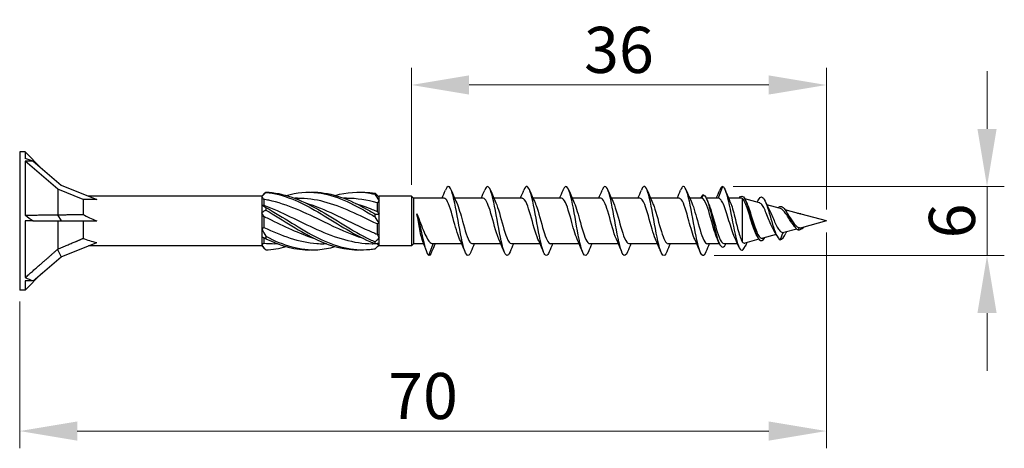
# Model space of a CAD drawing. Units: millimetres. Extents: x 1833 to 2207, y 1264 to 1638.
# Drawn here: x 1965 to 2050, y 1480 to 1517 of the extents above; entities that cross this region are included whole.
import ezdxf

# ---------------------------------------------------------------- set-up
doc = ezdxf.new("R2010")
doc.units = ezdxf.units.MM
doc.layers.add('Dimensions', color=1, linetype='Continuous', lineweight=20)
doc.layers.add('Part', color=7, linetype='Continuous', lineweight=25)
doc.styles.add('EU_style', font='arial.ttf')
doc.dimstyles.new('Dim_2D', dxfattribs={"dimtxt": 4, "dimasz": 5, "dimexe": 1.5, "dimexo": 1, "dimgap": 1, "dimtad": 1, "dimdec": 1, "dimdsep": 46, "dimtxsty": 'EU_style', "dimcen": 2.5, "dimclrd": 256, "dimclre": 256, "dimclrt": 256, "dimadec": 0, "dimazin": 0, "dimtfac": 1, "dimtdec": 1, "dimtmove": 0, "dimatfit": 3, "dimfxl": 0, "dimtolj": 1, "dimtzin": 0, "dimlwd": -1, "dimlwe": -1, "dimarcsym": 0})

# ---------------------------------------------------------------- blocks, each defined once
blk = doc.blocks.new('*D6')
at = {"layer": 'Defpoints', "color": 0}
for p in [(2035.001, 1511.808), (1999.001, 1502.15), (2035.001, 1500)]:
    blk.add_point(p, dxfattribs=at)
at = {"layer": 'Dimensions'}
for p, q in [((1999.001, 1503.15), (1999.001, 1513.308)), ((2035.001, 1501), (2035.001, 1513.308)), ((2004.001, 1511.808), (2030.001, 1511.808))]:
    blk.add_line(p, q, dxfattribs=at)
for points in [[(2004.001, 1512.642), (2004.001, 1510.975), (1999.001, 1511.808)], [(2030.001, 1512.642), (2030.001, 1510.975), (2035.001, 1511.808)]]:
    blk.add_solid(points, dxfattribs=at)
at = {"layer": 'Dimensions', "insert": (2017.001, 1514.852), "char_height": 4, "attachment_point": 5, "style": 'EU_style'}
blk.add_mtext('\\A1;36', dxfattribs=at)
blk = doc.blocks.new('*D7')
at = {"layer": 'Defpoints', "color": 0}
for p in [(2035.001, 1500), (1965.001, 1494), (2035.001, 1481.764)]:
    blk.add_point(p, dxfattribs=at)
at = {"layer": 'Dimensions'}
for p, q in [((2035.001, 1499), (2035.001, 1480.264)), ((1965.001, 1493), (1965.001, 1480.264)), ((1970.001, 1481.764), (2030.001, 1481.764))]:
    blk.add_line(p, q, dxfattribs=at)
for points in [[(1970.001, 1482.597), (1970.001, 1480.93), (1965.001, 1481.764)], [(2030.001, 1482.597), (2030.001, 1480.93), (2035.001, 1481.764)]]:
    blk.add_solid(points, dxfattribs=at)
at = {"layer": 'Dimensions', "insert": (2000.001, 1484.806), "char_height": 4, "attachment_point": 5, "style": 'EU_style'}
blk.add_mtext('\\A1;70', dxfattribs=at)
blk = doc.blocks.new('*D8')
at = {"layer": 'Defpoints', "color": 0}
for p in [(2025.918, 1503), (2024.274, 1497.004), (2048.945, 1497.004)]:
    blk.add_point(p, dxfattribs=at)
at = {"layer": 'Dimensions'}
for p, q in [((2048.945, 1508), (2048.945, 1513)), ((2026.918, 1503), (2050.445, 1503)), ((2048.945, 1503), (2048.945, 1497.004)), ((2025.274, 1497.004), (2050.445, 1497.004)), ((2048.945, 1492.004), (2048.945, 1487.004))]:
    blk.add_line(p, q, dxfattribs=at)
for points in [[(2048.111, 1508), (2049.778, 1508), (2048.945, 1503)], [(2048.111, 1492.004), (2049.778, 1492.004), (2048.945, 1497.004)]]:
    blk.add_solid(points, dxfattribs=at)
at = {"layer": 'Dimensions', "insert": (2045.902, 1500.002), "char_height": 4, "attachment_point": 5, "rotation": 90, "style": 'EU_style'}
blk.add_mtext('\\A1;6', dxfattribs=at)

msp = doc.modelspace()

# ---------------------------------------------------------------- linework, layer by layer
at = {"layer": 'Part'}
for p, q in [((1965.001, 1506), (1965.001, 1494)), ((1965.476, 1506), (1965.001, 1506)), ((1965.476, 1506), (1965.476, 1505.435)), ((1966.906, 1504.571), (1965.476, 1506)), ((1965.476, 1505.196), (1965.476, 1500.516)), ((1966.184, 1505.196), (1965.476, 1505.196)), ((1968.301, 1502.75), (1965.476, 1505.196)), ((1966.184, 1505.196), (1968.592, 1503.111)), ((1968.592, 1503.111), (1971.684, 1501.862)), ((2026.001, 1503), (2025.627, 1501.975)), ((1968.301, 1502.75), (1968.301, 1500.542)), ((1970.501, 1501.862), (1968.301, 1502.75)), ((1986.001, 1502.15), (1970.97, 1502.15)), ((1986.001, 1502.15), (1986.288, 1502.438)), ((1986.001, 1502.15), (1986.001, 1502.113)), ((1986.001, 1502.113), (1986.001, 1501.399)), ((1996.169, 1502.119), (1996.201, 1502.15)), ((1999.001, 1502.15), (1996.201, 1502.15)), ((1996.201, 1502.092), (1996.201, 1502.15)), ((1999.001, 1502.15), (1999.001, 1497.85)), ((1999.176, 1501.975), (1999.001, 1502.15)), ((2024.301, 1502.275), (2024.191, 1501.975)), ((1970.501, 1501.862), (1970.501, 1500.57)), ((1971.684, 1501.862), (1970.501, 1501.862)), ((1986.001, 1501.399), (1986.001, 1500.714)), ((1986.176, 1501.873), (1986.176, 1501.362)), ((1989.112, 1501.975), (1988.888, 1501.975)), ((1993.362, 1501.975), (1993.138, 1501.975)), ((1996.026, 1501.565), (1996.026, 1500.82)), ((1996.201, 1501.77), (1996.201, 1502.092)), ((1996.201, 1500.615), (1996.201, 1501.77)), ((1999.176, 1501.975), (1999.176, 1498.025)), ((2001.827, 1501.975), (1999.176, 1501.975)), ((2005.227, 1501.975), (2002.747, 1501.975)), ((2008.627, 1501.975), (2006.147, 1501.975)), ((2012.027, 1501.975), (2009.547, 1501.975)), ((2015.427, 1501.975), (2012.947, 1501.975)), ((2018.827, 1501.975), (2016.347, 1501.975)), ((2022.227, 1501.975), (2019.747, 1501.975)), ((2024.191, 1501.975), (2023.147, 1501.975)), ((2025.627, 1501.975), (2024.582, 1501.975)), ((2027.63, 1501.975), (2026.518, 1501.975)), ((2027.701, 1501.961), (2027.701, 1498.2)), ((2029.21, 1501.567), (2027.934, 1501.912)), ((2031.034, 1501.073), (2029.84, 1501.396)), ((1968.282, 1500.531), (1968.592, 1500)), ((1986.001, 1500.714), (1986.001, 1499.286)), ((1996.201, 1499.827), (1996.201, 1500.615)), ((2032.799, 1500.596), (2031.424, 1500.968)), ((2032.751, 1500.647), (2032.738, 1500.612)), ((2035.001, 1500), (2032.807, 1500.593)), ((1965.476, 1500), (1965.476, 1495.081)), ((1966.184, 1500), (1965.476, 1500)), ((1966.184, 1500), (1968.592, 1500)), ((1968.301, 1500), (1968.301, 1497.561)), ((1968.592, 1500), (1971.684, 1500)), ((1970.501, 1500), (1970.501, 1498.489)), ((1986.176, 1500.392), (1986.176, 1499.442)), ((1996.026, 1499.739), (1996.026, 1498.854)), ((1996.201, 1498.523), (1996.201, 1499.827)), ((2035.001, 1500), (2032.853, 1499.419)), ((1986.001, 1499.286), (1986.001, 1498.601)), ((2030.646, 1498.822), (2029.48, 1498.506)), ((2031.234, 1498.998), (2031.001, 1498.368)), ((2032.428, 1499.304), (2031.322, 1499.005)), ((2032.634, 1499.427), (2032.551, 1499.223)), ((1968.592, 1496.889), (1971.684, 1498.138)), ((1986.001, 1497.85), (1970.97, 1497.85)), ((1986.001, 1498.601), (1986.001, 1497.887)), ((1986.001, 1497.887), (1986.001, 1497.85)), ((1986.001, 1497.85), (1986.288, 1497.562)), ((1986.176, 1498.52), (1986.176, 1498.08)), ((1987.363, 1498.025), (1987.139, 1498.025)), ((1991.613, 1498.025), (1991.389, 1498.025)), ((1996.026, 1498.025), (1995.639, 1498.025)), ((1996.026, 1498.031), (1996.026, 1498.025)), ((1996.026, 1498.025), (1996.201, 1497.85)), ((1996.201, 1498.058), (1996.201, 1498.523)), ((1996.201, 1497.85), (1996.201, 1498.058)), ((1999.001, 1497.85), (1996.201, 1497.85)), ((1999.176, 1498.025), (1999.001, 1497.85)), ((2000.051, 1498.025), (1999.176, 1498.025)), ((2000.501, 1497), (2000.874, 1498.025)), ((2003.354, 1498.025), (2000.874, 1498.025)), ((2006.754, 1498.025), (2004.274, 1498.025)), ((2010.154, 1498.025), (2007.674, 1498.025)), ((2013.554, 1498.025), (2011.074, 1498.025)), ((2016.954, 1498.025), (2014.474, 1498.025)), ((2020.354, 1498.025), (2017.874, 1498.025)), ((2023.754, 1498.025), (2021.274, 1498.025)), ((2025.72, 1498.025), (2024.674, 1498.025)), ((2027.289, 1498.025), (2026.11, 1498.025)), ((2029.144, 1498.416), (2027.93, 1498.087)), ((1968.282, 1497.538), (1968.592, 1496.889)), ((1966.184, 1494.804), (1968.592, 1496.889)), ((1966.906, 1495.429), (1965.476, 1494)), ((1965.476, 1494.804), (1965.476, 1494)), ((1966.184, 1494.804), (1965.476, 1494.804)), ((1965.476, 1494), (1965.001, 1494))]:
    msp.add_line(p, q, dxfattribs=at)
for centre, major_axis, ratio, start_param, end_param in [((1972.184, 1500), (-10.338, 5.678), 0.18756, 5.430527, 5.516583), ((1972.184, 1500), (10.294, -5.328), 0.267949, 4.148674, 4.234731), ((1976.294, 1500), (-6.858, 1.661), 0.199103, 0.614538, 0.882687), ((1976.294, 1500), (6.864, 0.5), 0.304621, 3.685748, 3.953897), ((1972.184, 1500), (10.382, 0.82), 0.57252, 3.965675, 4.051732)]:
    msp.add_ellipse(centre, major_axis=major_axis, ratio=ratio, start_param=start_param, end_param=end_param, dxfattribs=at)
for points, knots in [([(2004.15, 1497.312), (2004.141, 1497.29), (2004.132, 1497.269), (2004.123, 1497.249), (2003.931, 1496.825), (2003.739, 1496.971), (2003.547, 1497.618), (2003.355, 1498.264), (2003.163, 1499.385), (2002.971, 1500.438), (2002.779, 1501.49), (2002.587, 1502.432), (2002.396, 1502.807), (2002.248, 1503.097), (2002.1, 1503.04), (2001.952, 1502.683)], [40.380601, 40.380601, 40.380601, 40.380601, 40.43006, 40.43006, 40.43006, 41.494009, 41.494009, 41.494009, 42.557958, 42.557958, 42.557958, 43.621907, 43.621907, 43.621907, 44.442401, 44.442401, 44.442401, 44.442401]), ([(2007.55, 1497.312), (2007.367, 1496.867), (2007.184, 1496.915), (2007.001, 1497.447), (2006.81, 1498.005), (2006.618, 1499.075), (2006.426, 1500.138), (2006.234, 1501.201), (2006.042, 1502.214), (2005.85, 1502.687), (2005.684, 1503.097), (2005.518, 1503.087), (2005.352, 1502.686)], [34.097416, 34.097416, 34.097416, 34.097416, 35.110315, 35.110315, 35.110315, 36.174264, 36.174264, 36.174264, 37.238213, 37.238213, 37.238213, 38.159216, 38.159216, 38.159216, 38.159216]), ([(2010.95, 1497.314), (2010.785, 1496.917), (2010.62, 1496.903), (2010.456, 1497.302), (2010.264, 1497.767), (2010.072, 1498.774), (2009.88, 1499.836), (2009.688, 1500.899), (2009.496, 1501.973), (2009.304, 1502.54), (2009.12, 1503.083), (2008.936, 1503.138), (2008.752, 1502.688)], [27.81423, 27.81423, 27.81423, 27.81423, 28.726622, 28.726622, 28.726622, 29.790571, 29.790571, 29.790571, 30.85452, 30.85452, 30.85452, 31.87603, 31.87603, 31.87603, 31.87603]), ([(2014.35, 1497.317), (2014.203, 1496.964), (2014.057, 1496.904), (2013.91, 1497.184), (2013.718, 1497.55), (2013.526, 1498.485), (2013.334, 1499.537), (2013.143, 1500.588), (2012.951, 1501.713), (2012.759, 1502.366), (2012.567, 1503.02), (2012.375, 1503.177), (2012.183, 1502.761), (2012.173, 1502.738), (2012.162, 1502.714), (2012.152, 1502.688)], [21.531045, 21.531045, 21.531045, 21.531045, 22.342928, 22.342928, 22.342928, 23.406877, 23.406877, 23.406877, 24.470826, 24.470826, 24.470826, 25.534775, 25.534775, 25.534775, 25.592845, 25.592845, 25.592845, 25.592845]), ([(2017.75, 1497.319), (2017.621, 1497.009), (2017.493, 1496.917), (2017.365, 1497.094), (2017.173, 1497.359), (2016.981, 1498.212), (2016.789, 1499.242), (2016.597, 1500.271), (2016.405, 1501.435), (2016.213, 1502.169), (2016.021, 1502.904), (2015.829, 1503.181), (2015.637, 1502.865), (2015.609, 1502.818), (2015.58, 1502.758), (2015.552, 1502.686)], [15.24786, 15.24786, 15.24786, 15.24786, 15.959234, 15.959234, 15.959234, 17.023183, 17.023183, 17.023183, 18.087132, 18.087132, 18.087132, 19.151081, 19.151081, 19.151081, 19.30966, 19.30966, 19.30966, 19.30966]), ([(2021.15, 1497.321), (2021.039, 1497.052), (2020.929, 1496.942), (2020.819, 1497.034), (2020.627, 1497.194), (2020.435, 1497.957), (2020.243, 1498.954), (2020.051, 1499.951), (2019.859, 1501.142), (2019.668, 1501.951), (2019.476, 1502.759), (2019.284, 1503.152), (2019.092, 1502.94), (2019.045, 1502.888), (2018.998, 1502.801), (2018.952, 1502.684)], [8.964674, 8.964674, 8.964674, 8.964674, 9.575541, 9.575541, 9.575541, 10.63949, 10.63949, 10.63949, 11.703438, 11.703438, 11.703438, 12.767387, 12.767387, 12.767387, 13.026474, 13.026474, 13.026474, 13.026474]), ([(2024.55, 1497.321), (2024.457, 1497.094), (2024.365, 1496.978), (2024.273, 1497.004), (2024.081, 1497.057), (2023.89, 1497.722), (2023.698, 1498.677), (2023.506, 1499.632), (2023.314, 1500.838), (2023.122, 1501.712), (2022.93, 1502.586), (2022.738, 1503.092), (2022.546, 1502.985), (2022.481, 1502.949), (2022.416, 1502.843), (2022.352, 1502.682)], [2.681489, 2.681489, 2.681489, 2.681489, 3.191847, 3.191847, 3.191847, 4.255796, 4.255796, 4.255796, 5.319745, 5.319745, 5.319745, 6.383694, 6.383694, 6.383694, 6.743289, 6.743289, 6.743289, 6.743289]), ([(2026.001, 1503), (2026.193, 1502.948), (2026.386, 1502.282), (2026.579, 1501.368), (2026.772, 1500.454), (2026.965, 1499.334), (2027.158, 1498.554), (2027.351, 1497.773), (2027.543, 1497.359), (2027.736, 1497.471), (2027.814, 1497.515), (2027.892, 1497.644), (2027.97, 1497.832)], [0, 0, 0, 0, 1.069202, 1.069202, 1.069202, 2.138404, 2.138404, 2.138404, 3.207607, 3.207607, 3.207607, 3.638805, 3.638805, 3.638805, 3.638805]), ([(1986.354, 1502.501), (1986.352, 1502.498), (1986.351, 1502.494), (1986.351, 1502.487), (1986.352, 1502.483), (1986.354, 1502.48)], [-0.02501393, -0.02501393, -0.02501393, -0.02501393, -0.01269842, -0.01269842, 0, 0, 0, 0]), ([(1986.354, 1502.501), (1987.86, 1502.467), (1989.366, 1501.87), (1990.872, 1501.022), (1992.378, 1500.174), (1993.884, 1499.116), (1995.39, 1498.401), (1995.542, 1498.329), (1995.695, 1498.26), (1995.847, 1498.195)], [0.087009, 0.087009, 0.087009, 0.087009, 1.200228, 1.200228, 1.200228, 2.313447, 2.313447, 2.313447, 2.426265, 2.426265, 2.426265, 2.426265]), ([(1986.354, 1502.48), (1987.86, 1502.353), (1989.366, 1501.67), (1990.872, 1500.789), (1992.378, 1499.907), (1993.884, 1498.869), (1995.39, 1498.217), (1995.542, 1498.151), (1995.695, 1498.089), (1995.847, 1498.031)], [0.087009, 0.087009, 0.087009, 0.087009, 1.200228, 1.200228, 1.200228, 2.313447, 2.313447, 2.313447, 2.426265, 2.426265, 2.426265, 2.426265]), ([(1988.126, 1502.219), (1989.041, 1502.474), (1989.956, 1502.566), (1990.872, 1502.452), (1992.378, 1502.264), (1993.884, 1501.529), (1995.39, 1500.63), (1995.542, 1500.539), (1995.695, 1500.447), (1995.847, 1500.354)], [0.523599, 0.523599, 0.523599, 0.523599, 1.200228, 1.200228, 1.200228, 2.313447, 2.313447, 2.313447, 2.426265, 2.426265, 2.426265, 2.426265]), ([(1990.251, 1502.498), (1990.458, 1502.505), (1990.665, 1502.503), (1990.872, 1502.49), (1992.378, 1502.394), (1993.884, 1501.74), (1995.39, 1500.869), (1995.542, 1500.781), (1995.695, 1500.69), (1995.847, 1500.599)], [1.047198, 1.047198, 1.047198, 1.047198, 1.200228, 1.200228, 1.200228, 2.313447, 2.313447, 2.313447, 2.426265, 2.426265, 2.426265, 2.426265]), ([(1992.376, 1502.22), (1993.38, 1502.498), (1994.385, 1502.578), (1995.39, 1502.413), (1995.542, 1502.388), (1995.695, 1502.358), (1995.847, 1502.323)], [1.5707963, 1.5707963, 1.5707963, 1.5707963, 2.313447, 2.313447, 2.313447, 2.4262648, 2.4262648, 2.4262648, 2.4262648]), ([(1994.501, 1502.496), (1994.797, 1502.507), (1995.093, 1502.498), (1995.39, 1502.467), (1995.542, 1502.452), (1995.695, 1502.431), (1995.847, 1502.404)], [2.0943951, 2.0943951, 2.0943951, 2.0943951, 2.313447, 2.313447, 2.313447, 2.4262648, 2.4262648, 2.4262648, 2.4262648]), ([(1995.847, 1502.323), (1995.85, 1502.336), (1995.851, 1502.35), (1995.851, 1502.377), (1995.849, 1502.391), (1995.847, 1502.404)], [-0.02501393, -0.02501393, -0.02501393, -0.02501393, -0.01269842, -0.01269842, 0, 0, 0, 0]), ([(2024.301, 1502.275), (2024.506, 1502.275), (2024.712, 1501.735), (2024.918, 1500.95), (2025.123, 1500.164), (2025.329, 1499.174), (2025.534, 1498.518), (2025.74, 1497.862), (2025.946, 1497.575), (2026.151, 1497.813), (2026.195, 1497.863), (2026.238, 1497.936), (2026.282, 1498.028)], [0, 0, 0, 0, 1.140134, 1.140134, 1.140134, 2.280267, 2.280267, 2.280267, 3.420401, 3.420401, 3.420401, 3.660963, 3.660963, 3.660963, 3.660963]), ([(2027.435, 1501.97), (2027.597, 1502.239), (2027.759, 1502.226), (2027.92, 1501.937), (2028.127, 1501.569), (2028.333, 1500.78), (2028.54, 1500.038), (2028.747, 1499.295), (2028.953, 1498.638), (2029.16, 1498.396), (2029.33, 1498.197), (2029.499, 1498.28), (2029.669, 1498.56)], [0.248738, 0.248738, 0.248738, 0.248738, 1.145264, 1.145264, 1.145264, 2.290528, 2.290528, 2.290528, 3.435793, 3.435793, 3.435793, 4.377129, 4.377129, 4.377129, 4.377129]), ([(2029.053, 1501.743), (2029.193, 1502.045), (2029.332, 1502.159), (2029.472, 1502.052), (2029.665, 1501.903), (2029.858, 1501.347), (2030.051, 1500.692), (2030.243, 1500.037), (2030.436, 1499.313), (2030.629, 1498.867), (2030.753, 1498.58), (2030.877, 1498.405), (2031.001, 1498.368)], [5.641101, 5.641101, 5.641101, 5.641101, 6.415213, 6.415213, 6.415213, 7.484415, 7.484415, 7.484415, 8.553618, 8.553618, 8.553618, 9.239978, 9.239978, 9.239978, 9.239978]), ([(1994.855, 1498.468), (1993.705, 1498.823), (1992.556, 1499.359), (1991.407, 1499.918), (1989.809, 1500.694), (1988.211, 1501.469), (1986.613, 1501.794), (1986.467, 1501.824), (1986.321, 1501.85), (1986.176, 1501.873)], [-2.181662, -2.181662, -2.181662, -2.181662, -1.332112, -1.332112, -1.332112, -0.150951, -0.150951, -0.150951, -0.04312, -0.04312, -0.04312, -0.04312]), ([(1986.176, 1501.362), (1987.715, 1500.818), (1989.255, 1499.969), (1990.794, 1499.273), (1992.392, 1498.55), (1993.99, 1498.035), (1995.588, 1498.025), (1995.605, 1498.025), (1995.622, 1498.025), (1995.639, 1498.025)], [0.04312, 0.04312, 0.04312, 0.04312, 1.181162, 1.181162, 1.181162, 2.362323, 2.362323, 2.362323, 2.374833, 2.374833, 2.374833, 2.374833]), ([(1996.026, 1499.739), (1994.486, 1500.48), (1992.946, 1501.266), (1991.407, 1501.668), (1990.642, 1501.867), (1989.877, 1501.966), (1989.112, 1501.965)], [-2.470154, -2.470154, -2.470154, -2.470154, -1.332112, -1.332112, -1.332112, -0.76676, -0.76676, -0.76676, -0.76676]), ([(1989.896, 1501.533), (1990.196, 1501.443), (1990.495, 1501.341), (1990.794, 1501.227), (1992.392, 1500.617), (1993.99, 1499.712), (1995.588, 1499.034), (1995.734, 1498.972), (1995.88, 1498.912), (1996.026, 1498.854)], [0.959931, 0.959931, 0.959931, 0.959931, 1.181162, 1.181162, 1.181162, 2.362323, 2.362323, 2.362323, 2.470154, 2.470154, 2.470154, 2.470154]), ([(1994.146, 1501.53), (1994.627, 1501.386), (1995.107, 1501.21), (1995.588, 1501.009), (1995.734, 1500.948), (1995.88, 1500.885), (1996.026, 1500.82)], [2.0071286, 2.0071286, 2.0071286, 2.0071286, 2.3623233, 2.3623233, 2.3623233, 2.4701542, 2.4701542, 2.4701542, 2.4701542]), ([(2003.178, 1498.423), (2002.991, 1498.837), (2002.805, 1499.54), (2002.618, 1500.217), (2002.405, 1500.99), (2002.192, 1501.684), (2001.979, 1501.898), (2001.928, 1501.949), (2001.878, 1501.972), (2001.827, 1501.97)], [41.48598, 41.48598, 41.48598, 41.48598, 42.521819, 42.521819, 42.521819, 43.70298, 43.70298, 43.70298, 43.982297, 43.982297, 43.982297, 43.982297]), ([(2002.923, 1501.575), (2003.092, 1501.199), (2003.261, 1500.593), (2003.43, 1499.976), (2003.643, 1499.198), (2003.856, 1498.451), (2004.069, 1498.164), (2004.137, 1498.072), (2004.206, 1498.03), (2004.274, 1498.032)], [-43.337021, -43.337021, -43.337021, -43.337021, -42.399243, -42.399243, -42.399243, -41.218082, -41.218082, -41.218082, -40.840704, -40.840704, -40.840704, -40.840704]), ([(2006.578, 1498.426), (2006.536, 1498.516), (2006.495, 1498.62), (2006.453, 1498.738), (2006.24, 1499.336), (2006.027, 1500.239), (2005.814, 1500.925), (2005.618, 1501.555), (2005.423, 1501.969), (2005.227, 1501.974)], [35.202795, 35.202795, 35.202795, 35.202795, 35.434849, 35.434849, 35.434849, 36.61601, 36.61601, 36.61601, 37.699112, 37.699112, 37.699112, 37.699112]), ([(2006.323, 1501.57), (2006.424, 1501.349), (2006.525, 1501.05), (2006.626, 1500.705), (2006.839, 1499.979), (2007.052, 1499.094), (2007.265, 1498.561), (2007.401, 1498.221), (2007.537, 1498.037), (2007.674, 1498.033)], [-37.053836, -37.053836, -37.053836, -37.053836, -36.493435, -36.493435, -36.493435, -35.312274, -35.312274, -35.312274, -34.557519, -34.557519, -34.557519, -34.557519]), ([(2009.978, 1498.43), (2009.868, 1498.671), (2009.758, 1499.005), (2009.649, 1499.386), (2009.435, 1500.125), (2009.222, 1500.999), (2009.009, 1501.503), (2008.882, 1501.805), (2008.755, 1501.963), (2008.627, 1501.966)], [28.91961, 28.91961, 28.91961, 28.91961, 29.529041, 29.529041, 29.529041, 30.710202, 30.710202, 30.710202, 31.415927, 31.415927, 31.415927, 31.415927]), ([(2009.723, 1501.575), (2009.756, 1501.504), (2009.789, 1501.424), (2009.822, 1501.335), (2010.035, 1500.762), (2010.248, 1499.865), (2010.461, 1499.161), (2010.665, 1498.486), (2010.869, 1498.029), (2011.074, 1498.025)], [-30.770651, -30.770651, -30.770651, -30.770651, -30.587627, -30.587627, -30.587627, -29.406465, -29.406465, -29.406465, -28.274334, -28.274334, -28.274334, -28.274334]), ([(2013.378, 1498.424), (2013.2, 1498.819), (2013.022, 1499.473), (2012.844, 1500.121), (2012.631, 1500.897), (2012.418, 1501.619), (2012.205, 1501.869), (2012.146, 1501.939), (2012.087, 1501.971), (2012.027, 1501.969)], [22.636424, 22.636424, 22.636424, 22.636424, 23.623233, 23.623233, 23.623233, 24.804394, 24.804394, 24.804394, 25.132741, 25.132741, 25.132741, 25.132741]), ([(2013.123, 1501.576), (2013.301, 1501.181), (2013.479, 1500.527), (2013.657, 1499.879), (2013.87, 1499.103), (2014.083, 1498.381), (2014.296, 1498.131), (2014.355, 1498.061), (2014.414, 1498.029), (2014.474, 1498.031)], [-24.487465, -24.487465, -24.487465, -24.487465, -23.500657, -23.500657, -23.500657, -22.319496, -22.319496, -22.319496, -21.991149, -21.991149, -21.991149, -21.991149]), ([(2016.778, 1498.425), (2016.745, 1498.496), (2016.712, 1498.576), (2016.679, 1498.665), (2016.466, 1499.238), (2016.253, 1500.135), (2016.04, 1500.839), (2015.836, 1501.514), (2015.632, 1501.971), (2015.427, 1501.975)], [16.353239, 16.353239, 16.353239, 16.353239, 16.536263, 16.536263, 16.536263, 17.717424, 17.717424, 17.717424, 18.849556, 18.849556, 18.849556, 18.849556]), ([(2016.523, 1501.57), (2016.633, 1501.329), (2016.743, 1500.995), (2016.853, 1500.614), (2017.066, 1499.875), (2017.279, 1499.001), (2017.492, 1498.497), (2017.619, 1498.195), (2017.746, 1498.037), (2017.874, 1498.034)], [-18.20428, -18.20428, -18.20428, -18.20428, -17.594849, -17.594849, -17.594849, -16.413688, -16.413688, -16.413688, -15.707963, -15.707963, -15.707963, -15.707963]), ([(2020.178, 1498.43), (2020.077, 1498.651), (2019.976, 1498.95), (2019.875, 1499.295), (2019.662, 1500.021), (2019.449, 1500.906), (2019.236, 1501.439), (2019.1, 1501.779), (2018.964, 1501.963), (2018.827, 1501.967)], [10.070054, 10.070054, 10.070054, 10.070054, 10.630455, 10.630455, 10.630455, 11.811616, 11.811616, 11.811616, 12.566371, 12.566371, 12.566371, 12.566371]), ([(2019.923, 1501.574), (2019.965, 1501.484), (2020.007, 1501.38), (2020.048, 1501.262), (2020.261, 1500.664), (2020.474, 1499.761), (2020.688, 1499.075), (2020.883, 1498.445), (2021.078, 1498.031), (2021.274, 1498.026)], [-11.921095, -11.921095, -11.921095, -11.921095, -11.689041, -11.689041, -11.689041, -10.507879, -10.507879, -10.507879, -9.424778, -9.424778, -9.424778, -9.424778]), ([(2023.578, 1498.425), (2023.409, 1498.801), (2023.24, 1499.407), (2023.071, 1500.024), (2022.858, 1500.802), (2022.645, 1501.549), (2022.432, 1501.836), (2022.364, 1501.928), (2022.296, 1501.97), (2022.227, 1501.968)], [3.786868, 3.786868, 3.786868, 3.786868, 4.724647, 4.724647, 4.724647, 5.905808, 5.905808, 5.905808, 6.283185, 6.283185, 6.283185, 6.283185]), ([(2023.323, 1501.577), (2023.51, 1501.163), (2023.696, 1500.46), (2023.883, 1499.783), (2024.096, 1499.01), (2024.309, 1498.316), (2024.522, 1498.102), (2024.573, 1498.051), (2024.623, 1498.028), (2024.674, 1498.03)], [-5.63791, -5.63791, -5.63791, -5.63791, -4.602071, -4.602071, -4.602071, -3.42091, -3.42091, -3.42091, -3.141593, -3.141593, -3.141593, -3.141593]), ([(2025.542, 1498.43), (2025.453, 1498.625), (2025.363, 1498.88), (2025.274, 1499.177), (2025.061, 1499.884), (2024.848, 1500.78), (2024.635, 1501.348), (2024.487, 1501.742), (2024.339, 1501.975), (2024.191, 1501.975)], [-2.496317, -2.496317, -2.496317, -2.496317, -2.000502, -2.000502, -2.000502, -0.819341, -0.819341, -0.819341, 0, 0, 0, 0]), ([(2024.759, 1501.57), (2024.856, 1501.359), (2024.952, 1501.077), (2025.049, 1500.75), (2025.262, 1500.031), (2025.475, 1499.141), (2025.688, 1498.595), (2025.829, 1498.234), (2025.969, 1498.038), (2026.11, 1498.033)], [0.645276, 0.645276, 0.645276, 0.645276, 1.181162, 1.181162, 1.181162, 2.362323, 2.362323, 2.362323, 3.141593, 3.141593, 3.141593, 3.141593]), ([(2027.083, 1498.477), (2027.048, 1498.553), (2027.012, 1498.637), (2026.895, 1498.933), (2026.815, 1499.172), (2026.654, 1499.686), (2026.574, 1499.957), (2026.412, 1500.49), (2026.332, 1500.748), (2026.171, 1501.215), (2026.091, 1501.418), (2025.946, 1501.707), (2025.883, 1501.806), (2025.755, 1501.941), (2025.691, 1501.975), (2025.627, 1501.975)], [0.2151299, 0.2151299, 0.2151299, 0.2151299, 0.2524579, 0.2524579, 0.3366106, 0.3366106, 0.4207632, 0.4207632, 0.5049158, 0.5049158, 0.5890685, 0.5890685, 0.6556292, 0.6556292, 0.72219, 0.72219, 0.72219, 0.72219]), ([(2026.665, 1501.634), (2026.698, 1501.558), (2026.732, 1501.47), (2026.831, 1501.182), (2026.896, 1500.957), (2027.027, 1500.462), (2027.092, 1500.198), (2027.223, 1499.668), (2027.288, 1499.408), (2027.411, 1498.955), (2027.469, 1498.761), (2027.585, 1498.431), (2027.643, 1498.297), (2027.701, 1498.2)], [0.1218095, 0.1218095, 0.1218095, 0.1218095, 0.1637702, 0.1637702, 0.2456554, 0.2456554, 0.3275405, 0.3275405, 0.4094256, 0.4094256, 0.4819845, 0.4819845, 0.5545434, 0.5545434, 0.5545434, 0.5545434]), ([(2028.913, 1498.83), (2028.871, 1498.913), (2028.829, 1499.007), (2028.713, 1499.297), (2028.64, 1499.51), (2028.494, 1499.971), (2028.421, 1500.213), (2028.275, 1500.695), (2028.203, 1500.927), (2028.057, 1501.348), (2027.985, 1501.531), (2027.841, 1501.814), (2027.771, 1501.912), (2027.701, 1501.961)], [0.8523029, 0.8523029, 0.8523029, 0.8523029, 0.8926876, 0.8926876, 0.9647949, 0.9647949, 1.0389195, 1.0389195, 1.1150684, 1.1150684, 1.1932478, 1.1932478, 1.2715742, 1.2715742, 1.2715742, 1.2715742]), ([(2028.117, 1501.511), (2028.123, 1501.497), (2028.129, 1501.482), (2028.208, 1501.301), (2028.28, 1501.099), (2028.426, 1500.656), (2028.499, 1500.42), (2028.645, 1499.948), (2028.718, 1499.717), (2028.865, 1499.294), (2028.937, 1499.105), (2029.085, 1498.796), (2029.157, 1498.677), (2029.305, 1498.525), (2029.378, 1498.491), (2029.462, 1498.502), (2029.471, 1498.504), (2029.48, 1498.506)], [0.1541795, 0.1541795, 0.1541795, 0.1541795, 0.161105, 0.161105, 0.2385358, 0.2385358, 0.3138927, 0.3138927, 0.3871824, 0.3871824, 0.4584122, 0.4584122, 0.5275904, 0.5275904, 0.5947264, 0.5947264, 0.6026328, 0.6026328, 0.6026328, 0.6026328]), ([(2030.411, 1499.248), (2030.392, 1499.281), (2030.372, 1499.315), (2030.276, 1499.493), (2030.201, 1499.659), (2030.051, 1500.018), (2029.977, 1500.208), (2029.827, 1500.586), (2029.753, 1500.769), (2029.604, 1501.098), (2029.53, 1501.239), (2029.382, 1501.457), (2029.309, 1501.528), (2029.227, 1501.561), (2029.219, 1501.564), (2029.21, 1501.567)], [0.0969193, 0.0969193, 0.0969193, 0.0969193, 0.1116904, 0.1116904, 0.1704054, 0.1704054, 0.2310649, 0.2310649, 0.2936881, 0.2936881, 0.3582911, 0.3582911, 0.4248881, 0.4248881, 0.4326336, 0.4326336, 0.4326336, 0.4326336]), ([(2030.8, 1501.131), (2030.873, 1501.211), (2030.946, 1501.258), (2031.019, 1501.264), (2031.226, 1501.283), (2031.432, 1500.993), (2031.639, 1500.606), (2031.845, 1500.22), (2032.052, 1499.765), (2032.258, 1499.49), (2032.356, 1499.361), (2032.453, 1499.269), (2032.551, 1499.223)], [6.467174, 6.467174, 6.467174, 6.467174, 6.871585, 6.871585, 6.871585, 8.01685, 8.01685, 8.01685, 9.162114, 9.162114, 9.162114, 9.701977, 9.701977, 9.701977, 9.701977]), ([(1986.354, 1501.17), (1986.352, 1501.133), (1986.351, 1501.096), (1986.351, 1501.021), (1986.352, 1500.982), (1986.354, 1500.944)], [-0.02501393, -0.02501393, -0.02501393, -0.02501393, -0.01269842, -0.01269842, 0, 0, 0, 0]), ([(1986.354, 1501.17), (1987.86, 1500.349), (1989.366, 1499.284), (1990.872, 1498.532), (1992.378, 1497.78), (1993.884, 1497.376), (1995.39, 1497.533), (1995.542, 1497.548), (1995.695, 1497.569), (1995.847, 1497.596)], [0.087009, 0.087009, 0.087009, 0.087009, 1.200228, 1.200228, 1.200228, 2.313447, 2.313447, 2.313447, 2.426265, 2.426265, 2.426265, 2.426265]), ([(1986.354, 1500.944), (1987.86, 1500.084), (1989.366, 1499.031), (1990.872, 1498.337), (1992.081, 1497.779), (1993.291, 1497.474), (1994.501, 1497.504)], [0.087009, 0.087009, 0.087009, 0.087009, 1.200228, 1.200228, 1.200228, 2.094395, 2.094395, 2.094395, 2.094395]), ([(1995.847, 1500.354), (1995.85, 1500.394), (1995.851, 1500.434), (1995.851, 1500.516), (1995.849, 1500.558), (1995.847, 1500.599)], [-0.02501393, -0.02501393, -0.02501393, -0.02501393, -0.01269842, -0.01269842, 0, 0, 0, 0]), ([(1999.974, 1498.219), (1999.934, 1498.317), (1999.895, 1498.449), (1999.81, 1498.796), (1999.765, 1499.016), (1999.679, 1499.475), (1999.638, 1499.706), (1999.557, 1500.173), (1999.516, 1500.406), (1999.476, 1500.628)], [0.0897887, 0.0897887, 0.0897887, 0.0897887, 0.1590056, 0.1590056, 0.2385084, 0.2385084, 0.3096956, 0.3096956, 0.3808828, 0.3808828, 0.3808828, 0.3808828]), ([(1999.476, 1500.628), (1999.578, 1500.367), (1999.68, 1500.091), (1999.885, 1499.544), (1999.987, 1499.279), (2000.192, 1498.799), (2000.293, 1498.59), (2000.476, 1498.296), (2000.555, 1498.195), (2000.715, 1498.06), (2000.794, 1498.025), (2000.874, 1498.025)], [0, 0, 0, 0, 0.0879658, 0.0879658, 0.1759316, 0.1759316, 0.2638974, 0.2638974, 0.3322556, 0.3322556, 0.4006138, 0.4006138, 0.4006138, 0.4006138]), ([(2000.501, 1497), (2000.317, 1497.184), (2000.132, 1497.914), (1999.948, 1498.72), (1999.791, 1499.41), (1999.633, 1500.132), (1999.476, 1500.628)], [0, 0, 0, 0, 1.020413, 1.020413, 1.020413, 1.894196, 1.894196, 1.894196, 1.894196]), ([(2030.059, 1500.944), (2030.08, 1500.903), (2030.101, 1500.86), (2030.196, 1500.662), (2030.27, 1500.491), (2030.421, 1500.141), (2030.496, 1499.967), (2030.648, 1499.643), (2030.723, 1499.496), (2030.872, 1499.258), (2030.943, 1499.166), (2031.088, 1499.039), (2031.16, 1499.004), (2031.234, 1498.998)], [0.7669262, 0.7669262, 0.7669262, 0.7669262, 0.7839957, 0.7839957, 0.8430885, 0.8430885, 0.9002126, 0.9002126, 0.955391, 0.955391, 1.0057453, 1.0057453, 1.0540337, 1.0540337, 1.0540337, 1.0540337]), ([(2032.124, 1499.665), (2032.076, 1499.722), (2032.028, 1499.785), (2031.898, 1499.972), (2031.818, 1500.102), (2031.657, 1500.367), (2031.578, 1500.499), (2031.419, 1500.738), (2031.342, 1500.842), (2031.185, 1501.001), (2031.109, 1501.053), (2031.034, 1501.073)], [0.061322, 0.061322, 0.061322, 0.061322, 0.0869975, 0.0869975, 0.1327392, 0.1327392, 0.1801127, 0.1801127, 0.2291918, 0.2291918, 0.2795451, 0.2795451, 0.2795451, 0.2795451]), ([(2031.716, 1500.491), (2031.721, 1500.483), (2031.726, 1500.476), (2031.809, 1500.349), (2031.888, 1500.221), (2032.049, 1499.973), (2032.129, 1499.857), (2032.282, 1499.67), (2032.351, 1499.597), (2032.492, 1499.486), (2032.561, 1499.447), (2032.634, 1499.427)], [1.154388, 1.154388, 1.154388, 1.154388, 1.1572793, 1.1572793, 1.2032655, 1.2032655, 1.2475859, 1.2475859, 1.2839678, 1.2839678, 1.3186244, 1.3186244, 1.3186244, 1.3186244]), ([(1990.605, 1498.465), (1989.274, 1498.876), (1987.944, 1499.537), (1986.613, 1500.182), (1986.467, 1500.253), (1986.321, 1500.323), (1986.176, 1500.392)], [-1.134464, -1.134464, -1.134464, -1.134464, -0.150951, -0.150951, -0.150951, -0.04312, -0.04312, -0.04312, -0.04312]), ([(1986.176, 1499.442), (1987.715, 1498.726), (1989.255, 1498.155), (1990.794, 1498.046), (1990.992, 1498.032), (1991.191, 1498.026), (1991.389, 1498.027)], [0.04312, 0.04312, 0.04312, 0.04312, 1.181162, 1.181162, 1.181162, 1.327635, 1.327635, 1.327635, 1.327635]), ([(2032.634, 1499.427), (2032.7, 1499.403), (2032.766, 1499.399), (2032.842, 1499.416), (2032.847, 1499.417), (2032.853, 1499.419)], [0, 0, 0, 0, 0.0337255, 0.0337255, 0.03638724, 0.03638724, 0.03638724, 0.03638724]), ([(1986.354, 1498.669), (1986.352, 1498.635), (1986.351, 1498.602), (1986.351, 1498.533), (1986.352, 1498.499), (1986.354, 1498.464)], [-0.02501393, -0.02501393, -0.02501393, -0.02501393, -0.01269842, -0.01269842, 0, 0, 0, 0]), ([(1986.354, 1498.669), (1987.86, 1497.882), (1989.366, 1497.415), (1990.872, 1497.51), (1991.373, 1497.542), (1991.874, 1497.636), (1992.376, 1497.779)], [0.087009, 0.087009, 0.087009, 0.087009, 1.200228, 1.200228, 1.200228, 1.570796, 1.570796, 1.570796, 1.570796]), ([(1995.847, 1498.031), (1995.85, 1498.058), (1995.851, 1498.085), (1995.851, 1498.139), (1995.849, 1498.167), (1995.847, 1498.195)], [-0.02501393, -0.02501393, -0.02501393, -0.02501393, -0.01269842, -0.01269842, 0, 0, 0, 0]), ([(2027.701, 1498.2), (2027.772, 1498.11), (2027.844, 1498.07), (2027.922, 1498.085), (2027.926, 1498.086), (2027.93, 1498.087)], [0, 0, 0, 0, 0.08159464, 0.08159464, 0.08618669, 0.08618669, 0.08618669, 0.08618669]), ([(2000.75, 1497.314), (2000.722, 1497.246), (2000.695, 1497.189), (2000.668, 1497.143), (2000.612, 1497.048), (2000.557, 1497), (2000.501, 1497)], [46.6637861, 46.6637861, 46.6637861, 46.6637861, 46.8137538, 46.8137538, 46.8137538, 47.1238898, 47.1238898, 47.1238898, 47.1238898])]:
    msp.add_open_spline(points, degree=3, knots=knots, dxfattribs=at)
for points in [[(2026.001, 1503), (2025.918, 1503), (2025.835, 1502.885), (2025.752, 1502.68)], [(1986.354, 1502.48), (1986.234, 1502.358), (1986.114, 1502.235), (1986.001, 1502.113)], [(1986.176, 1501.873), (1986.119, 1501.957), (1986.061, 1502.037), (1986.001, 1502.113)], [(1986.288, 1502.438), (1986.31, 1502.46), (1986.332, 1502.481), (1986.354, 1502.501)], [(1995.847, 1502.404), (1995.967, 1502.294), (1996.087, 1502.189), (1996.201, 1502.092)], [(1996.201, 1501.77), (1996.087, 1501.964), (1995.968, 1502.148), (1995.847, 1502.323)], [(2001.654, 1501.975), (2001.756, 1502.211), (2001.855, 1502.449), (2001.952, 1502.688)], [(2002.45, 1502.688), (2002.602, 1502.314), (2002.758, 1501.941), (2002.923, 1501.578)], [(2005.054, 1501.975), (2005.156, 1502.211), (2005.255, 1502.449), (2005.352, 1502.688)], [(2005.85, 1502.688), (2006.002, 1502.314), (2006.158, 1501.941), (2006.323, 1501.578)], [(2008.454, 1501.975), (2008.556, 1502.211), (2008.655, 1502.449), (2008.752, 1502.688)], [(2009.25, 1502.688), (2009.402, 1502.314), (2009.558, 1501.941), (2009.723, 1501.578)], [(2011.854, 1501.975), (2011.956, 1502.211), (2012.055, 1502.449), (2012.152, 1502.688)], [(2012.65, 1502.688), (2012.802, 1502.314), (2012.958, 1501.941), (2013.123, 1501.578)], [(2015.254, 1501.975), (2015.356, 1502.211), (2015.455, 1502.449), (2015.552, 1502.688)], [(2016.05, 1502.688), (2016.202, 1502.314), (2016.358, 1501.941), (2016.523, 1501.578)], [(2018.654, 1501.975), (2018.756, 1502.211), (2018.855, 1502.449), (2018.952, 1502.688)], [(2019.45, 1502.688), (2019.602, 1502.314), (2019.758, 1501.941), (2019.923, 1501.578)], [(2022.054, 1501.975), (2022.156, 1502.211), (2022.255, 1502.449), (2022.352, 1502.688)], [(2022.85, 1502.688), (2023.002, 1502.314), (2023.158, 1501.941), (2023.323, 1501.578)], [(2024.301, 1502.275), (2024.228, 1502.233), (2024.155, 1502.125), (2024.082, 1501.972)], [(2025.454, 1501.975), (2025.556, 1502.211), (2025.655, 1502.449), (2025.752, 1502.688)], [(2026.232, 1502.672), (2026.372, 1502.323), (2026.515, 1501.975), (2026.665, 1501.634)], [(1986.001, 1501.399), (1986.114, 1501.339), (1986.233, 1501.263), (1986.354, 1501.17)], [(1986.001, 1501.399), (1986.061, 1501.383), (1986.119, 1501.37), (1986.176, 1501.362)], [(1996.026, 1501.565), (1995.138, 1501.826), (1994.25, 1501.963), (1993.362, 1501.966)], [(1996.201, 1501.77), (1996.14, 1501.703), (1996.082, 1501.635), (1996.026, 1501.565)], [(2024.614, 1501.904), (2024.661, 1501.795), (2024.71, 1501.686), (2024.759, 1501.578)], [(2027.701, 1501.961), (2027.677, 1501.97), (2027.654, 1501.975), (2027.63, 1501.975)], [(2028.01, 1501.753), (2028.045, 1501.672), (2028.081, 1501.591), (2028.117, 1501.511)], [(2028.997, 1501.624), (2029.016, 1501.665), (2029.034, 1501.706), (2029.053, 1501.748)], [(2029.72, 1501.665), (2029.828, 1501.419), (2029.94, 1501.175), (2030.059, 1500.944)], [(1986.354, 1500.944), (1986.234, 1500.881), (1986.114, 1500.804), (1986.001, 1500.714)], [(1986.176, 1500.392), (1986.119, 1500.499), (1986.061, 1500.606), (1986.001, 1500.714)], [(1995.847, 1500.599), (1995.967, 1500.589), (1996.087, 1500.593), (1996.201, 1500.615)], [(1996.026, 1500.82), (1996.082, 1500.755), (1996.141, 1500.687), (1996.201, 1500.615)], [(2031.572, 1500.728), (2031.618, 1500.646), (2031.666, 1500.566), (2031.716, 1500.491)], [(2032.503, 1500.674), (2032.585, 1500.697), (2032.668, 1500.685), (2032.751, 1500.647)], [(2032.751, 1500.647), (2032.769, 1500.63), (2032.788, 1500.612), (2032.807, 1500.593)], [(2032.807, 1500.593), (2032.804, 1500.594), (2032.802, 1500.595), (2032.799, 1500.596)], [(1996.201, 1499.827), (1996.087, 1499.994), (1995.968, 1500.17), (1995.847, 1500.354)], [(1996.201, 1499.827), (1996.14, 1499.803), (1996.082, 1499.773), (1996.026, 1499.739)], [(2032.236, 1499.52), (2032.2, 1499.571), (2032.162, 1499.62), (2032.124, 1499.665)], [(1986.001, 1499.286), (1986.061, 1499.334), (1986.119, 1499.386), (1986.176, 1499.442)], [(1986.001, 1499.286), (1986.114, 1499.082), (1986.233, 1498.875), (1986.354, 1498.669)], [(1996.026, 1498.854), (1996.082, 1498.742), (1996.141, 1498.632), (1996.201, 1498.523)], [(2029.005, 1498.647), (2028.975, 1498.708), (2028.944, 1498.77), (2028.913, 1498.83)], [(2030.693, 1498.728), (2030.603, 1498.908), (2030.51, 1499.084), (2030.411, 1499.248)], [(2031.001, 1498.368), (2031.161, 1498.369), (2031.321, 1498.616), (2031.482, 1498.948)], [(2031.234, 1498.998), (2031.263, 1498.995), (2031.292, 1498.997), (2031.322, 1499.005)], [(2031.538, 1499.063), (2031.519, 1499.025), (2031.5, 1498.985), (2031.482, 1498.946)], [(2032.551, 1499.223), (2032.713, 1499.19), (2032.876, 1499.313), (2033.038, 1499.471)], [(1986.354, 1498.464), (1986.234, 1498.523), (1986.114, 1498.569), (1986.001, 1498.601)], [(1986.176, 1498.52), (1986.119, 1498.542), (1986.061, 1498.569), (1986.001, 1498.601)], [(1986.001, 1497.887), (1986.061, 1497.951), (1986.119, 1498.016), (1986.176, 1498.08)], [(1986.001, 1497.887), (1986.114, 1497.742), (1986.233, 1497.613), (1986.354, 1497.499)], [(1986.355, 1498.464), (1986.295, 1498.482), (1986.235, 1498.501), (1986.176, 1498.52)], [(1986.176, 1498.08), (1986.497, 1498.044), (1986.818, 1498.028), (1987.139, 1498.03)], [(1986.354, 1498.464), (1987.653, 1497.832), (1988.952, 1497.47), (1990.251, 1497.502)], [(1995.847, 1498.195), (1995.967, 1498.295), (1996.087, 1498.404), (1996.201, 1498.523)], [(1996.201, 1498.058), (1996.087, 1498.031), (1995.968, 1498.022), (1995.847, 1498.031)], [(1995.847, 1497.596), (1995.956, 1497.696), (1996.065, 1497.791), (1996.169, 1497.881)], [(2000.326, 1497.321), (2000.211, 1497.621), (2000.094, 1497.921), (1999.974, 1498.219)], [(2001.047, 1498.025), (2000.945, 1497.789), (2000.847, 1497.551), (2000.75, 1497.312)], [(2003.652, 1497.312), (2003.5, 1497.686), (2003.344, 1498.059), (2003.178, 1498.422)], [(2004.447, 1498.025), (2004.345, 1497.789), (2004.247, 1497.551), (2004.15, 1497.312)], [(2007.052, 1497.312), (2006.9, 1497.686), (2006.744, 1498.059), (2006.578, 1498.422)], [(2007.847, 1498.025), (2007.745, 1497.789), (2007.647, 1497.551), (2007.55, 1497.312)], [(2010.452, 1497.312), (2010.3, 1497.686), (2010.144, 1498.059), (2009.978, 1498.422)], [(2011.247, 1498.025), (2011.145, 1497.789), (2011.047, 1497.551), (2010.95, 1497.312)], [(2013.852, 1497.312), (2013.7, 1497.686), (2013.544, 1498.059), (2013.378, 1498.422)], [(2014.647, 1498.025), (2014.545, 1497.789), (2014.447, 1497.551), (2014.35, 1497.312)], [(2017.252, 1497.312), (2017.1, 1497.686), (2016.944, 1498.059), (2016.778, 1498.422)], [(2018.047, 1498.025), (2017.945, 1497.789), (2017.847, 1497.551), (2017.75, 1497.312)], [(2020.652, 1497.312), (2020.5, 1497.686), (2020.344, 1498.059), (2020.178, 1498.422)], [(2021.447, 1498.025), (2021.345, 1497.789), (2021.247, 1497.551), (2021.15, 1497.312)], [(2024.052, 1497.312), (2023.9, 1497.686), (2023.744, 1498.059), (2023.578, 1498.422)], [(2024.847, 1498.025), (2024.745, 1497.789), (2024.647, 1497.551), (2024.55, 1497.312)], [(2025.687, 1498.096), (2025.64, 1498.205), (2025.591, 1498.314), (2025.542, 1498.422)], [(2027.4, 1497.77), (2027.297, 1498.009), (2027.192, 1498.246), (2027.083, 1498.477)], [(2028.098, 1498.133), (2028.055, 1498.031), (2028.012, 1497.929), (2027.97, 1497.827)], [(1986.354, 1497.499), (1986.944, 1497.512), (1987.535, 1497.612), (1988.126, 1497.78)]]:
    msp.add_open_spline(points, degree=3, dxfattribs=at)
for points, weights in [([(1965.476, 1500.516), (1967.354, 1500.521), (1968.282, 1500.531)], [1, 1.06174738101, 1.00114314109]), ([(1968.282, 1500.531), (1968.291, 1500.537), (1968.301, 1500.542)], [1.000179487, 1.00009955247, 1]), ([(1968.301, 1500.542), (1969.684, 1500.553), (1970.501, 1500.57)], [1, 1.03131848748, 1]), ([(1968.301, 1497.561), (1969.684, 1498.135), (1970.501, 1498.489)], [1, 1.03131848748, 1]), ([(1965.476, 1495.081), (1967.354, 1496.716), (1968.282, 1497.538)], [1, 1.06174738101, 1.00114314109]), ([(1968.282, 1497.538), (1968.291, 1497.55), (1968.301, 1497.561)], [1.000179487, 1.00009955247, 1])]:
    msp.add_rational_spline(points, weights, degree=2, dxfattribs=at)

# ---------------------------------------------------------------- dimensions: what is measured, and where the dimension line sits
at = {"layer": 'Dimensions'}
for base, p1, picture, middle in [((2035.001, 1511.808), (1999.001, 1502.15), '*D6', (2017.001, 1514.852)), ((2035.001, 1481.764), (1965.001, 1494), '*D7', (2000.001, 1484.806))]:
    dim = msp.add_linear_dim(base=base, p1=p1, p2=(2035.001, 1500), dimstyle='Dim_2D', dxfattribs=at)
    dim.commit()
    dim.dimension.update_dxf_attribs({"geometry": picture, "text_midpoint": middle})
dim = msp.add_linear_dim(base=(2048.945, 1497.004), p1=(2025.918, 1503), p2=(2024.274, 1497.004), angle=90, dimstyle='Dim_2D', dxfattribs=at)
dim.commit()
dim.dimension.update_dxf_attribs({"geometry": '*D8', "text_midpoint": (2045.902, 1500.002)})

doc.saveas('drawing.dxf')
